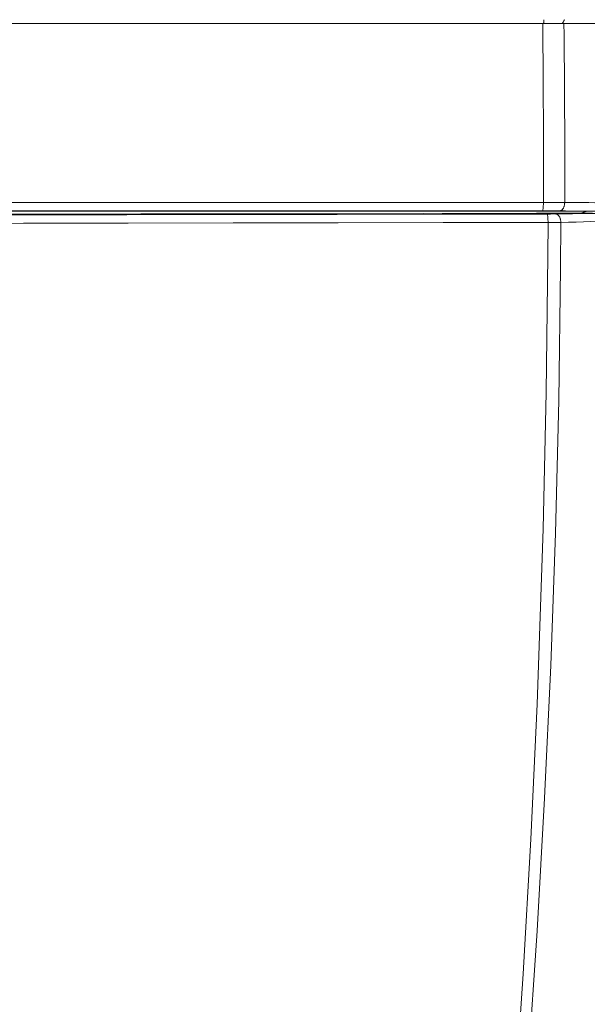
# Model space of a CAD drawing. Units: millimetres. Extents: x 80 to 299, y 18 to 237.
# Drawn here: x 187 to 193, y 87 to 97 of the extents above; entities that cross this region are included whole.
import ezdxf

# ---------------------------------------------------------------- set-up
doc = ezdxf.new("R2010")
doc.units = ezdxf.units.MM
doc.header["$MEASUREMENT"] = 0
doc.layers.add('Vrstva 1', color=7, linetype='Continuous')

msp = doc.modelspace()

# ---------------------------------------------------------------- linework, layer by layer
at = {"layer": 'Vrstva 1', "lineweight": 9}
for points, knots in [([(192.7515, 96.8031), (192.7515, 96.8031), (192.7512, 96.8), (192.7512, 96.8), (192.7512, 96.8), (192.7512, 96.8), (192.7512, 96.7961), (192.7512, 96.7961), (192.7512, 96.7961), (192.7512, 96.7961), (192.7508, 96.7918), (192.7508, 96.7918), (192.7508, 96.7918), (192.7508, 96.7918), (192.7508, 96.7915), (192.7508, 96.7915), (192.7508, 96.7915), (192.7508, 96.7915), (192.7505, 96.7876), (192.7505, 96.7876), (192.7505, 96.7876), (192.7505, 96.7876), (192.7501, 96.7837), (192.7501, 96.7837), (192.7501, 96.7837), (192.7501, 96.7837), (192.7498, 96.7798), (192.7498, 96.7798), (192.7498, 96.7798), (192.7498, 96.7798), (192.7494, 96.776), (192.7494, 96.776), (192.7494, 96.776), (192.7494, 96.776), (192.749, 96.7721), (192.749, 96.7721), (192.749, 96.7721), (192.749, 96.7721), (192.7483, 96.7686), (192.7483, 96.7686), (192.7483, 96.7686), (192.7483, 96.7686), (192.7476, 96.7643), (192.7476, 96.7643)], [0, 0, 0, 0, 0.083333, 0.083333, 0.083333, 0.083333, 0.166667, 0.166667, 0.166667, 0.166667, 0.25, 0.25, 0.25, 0.25, 0.333333, 0.333333, 0.333333, 0.333333, 0.416667, 0.416667, 0.416667, 0.416667, 0.5, 0.5, 0.5, 0.5, 0.583333, 0.583333, 0.583333, 0.583333, 0.666667, 0.666667, 0.666667, 0.666667, 0.75, 0.75, 0.75, 0.75, 0.833333, 0.833333, 0.833333, 0.833333, 1, 1, 1, 1]), ([(192.958, 96.8031), (192.958, 96.8031), (192.957, 96.8003), (192.957, 96.8003), (192.957, 96.8003), (192.957, 96.8003), (192.9556, 96.7961), (192.9556, 96.7961), (192.9556, 96.7961), (192.9556, 96.7961), (192.9534, 96.7918), (192.9534, 96.7918), (192.9534, 96.7918), (192.9534, 96.7918), (192.9527, 96.7901), (192.9527, 96.7901), (192.9527, 96.7901), (192.9527, 96.7901), (192.951, 96.7862), (192.951, 96.7862), (192.951, 96.7862), (192.951, 96.7862), (192.9489, 96.7823), (192.9489, 96.7823), (192.9489, 96.7823), (192.9489, 96.7823), (192.9467, 96.7784), (192.9467, 96.7784), (192.9467, 96.7784), (192.9467, 96.7784), (192.9439, 96.7746), (192.9439, 96.7746), (192.9439, 96.7746), (192.9439, 96.7746), (192.9418, 96.7707), (192.9418, 96.7707), (192.9418, 96.7707), (192.9418, 96.7707), (192.939, 96.7679), (192.939, 96.7679), (192.939, 96.7679), (192.939, 96.7679), (192.9365, 96.7643), (192.9365, 96.7643)], [0, 0, 0, 0, 0.083333, 0.083333, 0.083333, 0.083333, 0.166667, 0.166667, 0.166667, 0.166667, 0.25, 0.25, 0.25, 0.25, 0.333333, 0.333333, 0.333333, 0.333333, 0.416667, 0.416667, 0.416667, 0.416667, 0.5, 0.5, 0.5, 0.5, 0.583333, 0.583333, 0.583333, 0.583333, 0.666667, 0.666667, 0.666667, 0.666667, 0.75, 0.75, 0.75, 0.75, 0.833333, 0.833333, 0.833333, 0.833333, 1, 1, 1, 1]), ([(192.7454, 94.9513), (192.7454, 94.9513), (192.7454, 94.9446), (192.7454, 94.9446), (192.7454, 94.9446), (192.7454, 94.9446), (192.7454, 94.9361), (192.7454, 94.9361), (192.7454, 94.9361), (192.7454, 94.9361), (192.745, 94.9273), (192.745, 94.9273), (192.745, 94.9273), (192.745, 94.9273), (192.7447, 94.9185), (192.7447, 94.9185), (192.7447, 94.9185), (192.7447, 94.9185), (192.7447, 94.9167), (192.7447, 94.9167), (192.7447, 94.9167), (192.7447, 94.9167), (192.7443, 94.9079), (192.7443, 94.9079), (192.7443, 94.9079), (192.7443, 94.9079), (192.7436, 94.8994), (192.7436, 94.8994), (192.7436, 94.8994), (192.7436, 94.8994), (192.7429, 94.8909), (192.7429, 94.8909), (192.7429, 94.8909), (192.7429, 94.8909), (192.7422, 94.8856), (192.7422, 94.8856), (192.7422, 94.8856), (192.7422, 94.8856), (192.7415, 94.8804), (192.7415, 94.8804), (192.7415, 94.8804), (192.7415, 94.8804), (192.7408, 94.8761), (192.7408, 94.8761), (192.7408, 94.8761), (192.7408, 94.8761), (192.7401, 94.8722), (192.7401, 94.8722), (192.7401, 94.8722), (192.7401, 94.8722), (192.7397, 94.8708), (192.7397, 94.8708), (192.7397, 94.8708), (192.7397, 94.8708), (192.7394, 94.8691), (192.7394, 94.8691), (192.7394, 94.8691), (192.7394, 94.8691), (192.7387, 94.8673), (192.7387, 94.8673), (192.7387, 94.8673), (192.7387, 94.8673), (192.7383, 94.8666), (192.7383, 94.8666), (192.7383, 94.8666), (192.7383, 94.8666), (192.7376, 94.8659), (192.7376, 94.8659), (192.7376, 94.8659), (192.7376, 94.8659), (192.7376, 94.8659), (192.7376, 94.8659), (192.7376, 94.8659), (192.7376, 94.8659), (192.7369, 94.8655), (192.7369, 94.8655)], [0, 0, 0, 0, 0.05, 0.05, 0.05, 0.05, 0.1, 0.1, 0.1, 0.1, 0.15, 0.15, 0.15, 0.15, 0.2, 0.2, 0.2, 0.2, 0.25, 0.25, 0.25, 0.25, 0.3, 0.3, 0.3, 0.3, 0.35, 0.35, 0.35, 0.35, 0.4, 0.4, 0.4, 0.4, 0.45, 0.45, 0.45, 0.45, 0.5, 0.5, 0.5, 0.5, 0.55, 0.55, 0.55, 0.55, 0.6, 0.6, 0.6, 0.6, 0.65, 0.65, 0.65, 0.65, 0.7, 0.7, 0.7, 0.7, 0.75, 0.75, 0.75, 0.75, 0.8, 0.8, 0.8, 0.8, 0.85, 0.85, 0.85, 0.85, 0.9, 0.9, 0.9, 0.9, 1, 1, 1, 1]), ([(192.9614, 94.9506), (192.9614, 94.9506), (192.9554, 94.9506), (192.9554, 94.9506), (192.9554, 94.9506), (192.9554, 94.9506), (192.9339, 94.9509), (192.9339, 94.9509), (192.9339, 94.9509), (192.9339, 94.9509), (192.9124, 94.9509), (192.9124, 94.9509), (192.9124, 94.9509), (192.9124, 94.9509), (192.8965, 94.9509), (192.8965, 94.9509), (192.8965, 94.9509), (192.8965, 94.9509), (192.875, 94.9509), (192.875, 94.9509), (192.875, 94.9509), (192.875, 94.9509), (192.8535, 94.9509), (192.8535, 94.9509), (192.8535, 94.9509), (192.8535, 94.9509), (192.8316, 94.9509), (192.8316, 94.9509), (192.8316, 94.9509), (192.8316, 94.9509), (192.8101, 94.9513), (192.8101, 94.9513), (192.8101, 94.9513), (192.8101, 94.9513), (192.7886, 94.9513), (192.7886, 94.9513), (192.7886, 94.9513), (192.7886, 94.9513), (192.767, 94.9513), (192.767, 94.9513), (192.767, 94.9513), (192.767, 94.9513), (192.7455, 94.9513), (192.7455, 94.9513)], [0, 0, 0, 0, 0.083333, 0.083333, 0.083333, 0.083333, 0.166667, 0.166667, 0.166667, 0.166667, 0.25, 0.25, 0.25, 0.25, 0.333333, 0.333333, 0.333333, 0.333333, 0.416667, 0.416667, 0.416667, 0.416667, 0.5, 0.5, 0.5, 0.5, 0.583333, 0.583333, 0.583333, 0.583333, 0.666667, 0.666667, 0.666667, 0.666667, 0.75, 0.75, 0.75, 0.75, 0.833333, 0.833333, 0.833333, 0.833333, 1, 1, 1, 1]), ([(192.9614, 94.9506), (192.9614, 94.9506), (192.9614, 94.9481), (192.9614, 94.9481), (192.9614, 94.9481), (192.9614, 94.9481), (192.9611, 94.9428), (192.9611, 94.9428), (192.9611, 94.9428), (192.9611, 94.9428), (192.9607, 94.9379), (192.9607, 94.9379), (192.9607, 94.9379), (192.9607, 94.9379), (192.9604, 94.933), (192.9604, 94.933), (192.9604, 94.933), (192.9604, 94.933), (192.9593, 94.9277), (192.9593, 94.9277), (192.9593, 94.9277), (192.9593, 94.9277), (192.9582, 94.9227), (192.9582, 94.9227), (192.9582, 94.9227), (192.9582, 94.9227), (192.9572, 94.9181), (192.9572, 94.9181), (192.9572, 94.9181), (192.9572, 94.9181), (192.9561, 94.9146), (192.9561, 94.9146), (192.9561, 94.9146), (192.9561, 94.9146), (192.9551, 94.9097), (192.9551, 94.9097), (192.9551, 94.9097), (192.9551, 94.9097), (192.9537, 94.9058), (192.9537, 94.9058), (192.9537, 94.9058), (192.9537, 94.9058), (192.9519, 94.9016), (192.9519, 94.9016), (192.9519, 94.9016), (192.9519, 94.9016), (192.9501, 94.8973), (192.9501, 94.8973), (192.9501, 94.8973), (192.9501, 94.8973), (192.948, 94.8938), (192.948, 94.8938), (192.948, 94.8938), (192.948, 94.8938), (192.9462, 94.8903), (192.9462, 94.8903), (192.9462, 94.8903), (192.9462, 94.8903), (192.9448, 94.8881), (192.9448, 94.8881), (192.9448, 94.8881), (192.9448, 94.8881), (192.9427, 94.885), (192.9427, 94.885), (192.9427, 94.885), (192.9427, 94.885), (192.9406, 94.8822), (192.9406, 94.8822), (192.9406, 94.8822), (192.9406, 94.8822), (192.9385, 94.8797), (192.9385, 94.8797), (192.9385, 94.8797), (192.9385, 94.8797), (192.9364, 94.8776), (192.9364, 94.8776), (192.9364, 94.8776), (192.9364, 94.8776), (192.9339, 94.8754), (192.9339, 94.8754), (192.9339, 94.8754), (192.9339, 94.8754), (192.9318, 94.8733), (192.9318, 94.8733), (192.9318, 94.8733), (192.9318, 94.8733), (192.9297, 94.8719), (192.9297, 94.8719), (192.9297, 94.8719), (192.9297, 94.8719), (192.9293, 94.8716), (192.9293, 94.8716), (192.9293, 94.8716), (192.9293, 94.8716), (192.9268, 94.8702), (192.9268, 94.8702), (192.9268, 94.8702), (192.9268, 94.8702), (192.9244, 94.8687), (192.9244, 94.8687), (192.9244, 94.8687), (192.9244, 94.8687), (192.9219, 94.868), (192.9219, 94.868), (192.9219, 94.868), (192.9219, 94.868), (192.9191, 94.867), (192.9191, 94.867), (192.9191, 94.867), (192.9191, 94.867), (192.917, 94.8659), (192.917, 94.8659), (192.917, 94.8659), (192.917, 94.8659), (192.9145, 94.8656), (192.9145, 94.8656), (192.9145, 94.8656), (192.9145, 94.8656), (192.912, 94.8652), (192.912, 94.8652), (192.912, 94.8652), (192.912, 94.8652), (192.9096, 94.8652), (192.9096, 94.8652)], [0, 0, 0, 0, 0.03125, 0.03125, 0.03125, 0.03125, 0.0625, 0.0625, 0.0625, 0.0625, 0.09375, 0.09375, 0.09375, 0.09375, 0.125, 0.125, 0.125, 0.125, 0.15625, 0.15625, 0.15625, 0.15625, 0.1875, 0.1875, 0.1875, 0.1875, 0.21875, 0.21875, 0.21875, 0.21875, 0.25, 0.25, 0.25, 0.25, 0.28125, 0.28125, 0.28125, 0.28125, 0.3125, 0.3125, 0.3125, 0.3125, 0.34375, 0.34375, 0.34375, 0.34375, 0.375, 0.375, 0.375, 0.375, 0.40625, 0.40625, 0.40625, 0.40625, 0.4375, 0.4375, 0.4375, 0.4375, 0.46875, 0.46875, 0.46875, 0.46875, 0.5, 0.5, 0.5, 0.5, 0.53125, 0.53125, 0.53125, 0.53125, 0.5625, 0.5625, 0.5625, 0.5625, 0.59375, 0.59375, 0.59375, 0.59375, 0.625, 0.625, 0.625, 0.625, 0.65625, 0.65625, 0.65625, 0.65625, 0.6875, 0.6875, 0.6875, 0.6875, 0.71875, 0.71875, 0.71875, 0.71875, 0.75, 0.75, 0.75, 0.75, 0.78125, 0.78125, 0.78125, 0.78125, 0.8125, 0.8125, 0.8125, 0.8125, 0.84375, 0.84375, 0.84375, 0.84375, 0.875, 0.875, 0.875, 0.875, 0.90625, 0.90625, 0.90625, 0.90625, 0.9375, 0.9375, 0.9375, 0.9375, 1, 1, 1, 1]), ([(192.9614, 94.9506), (192.9614, 94.9506), (193.0228, 94.9502), (193.0228, 94.9502), (193.0228, 94.9502), (193.0228, 94.9502), (193.0838, 94.9499), (193.0838, 94.9499), (193.0838, 94.9499), (193.0838, 94.9499), (193.1452, 94.9495), (193.1452, 94.9495), (193.1452, 94.9495), (193.1452, 94.9495), (193.2066, 94.9492), (193.2066, 94.9492), (193.2066, 94.9492), (193.2066, 94.9492), (193.268, 94.9488), (193.268, 94.9488), (193.268, 94.9488), (193.268, 94.9488), (193.329, 94.9485), (193.329, 94.9485), (193.329, 94.9485), (193.329, 94.9485), (193.3904, 94.9481), (193.3904, 94.9481), (193.3904, 94.9481), (193.3904, 94.9481), (193.4518, 94.9478), (193.4518, 94.9478), (193.4518, 94.9478), (193.4518, 94.9478), (193.5132, 94.9474), (193.5132, 94.9474), (193.5132, 94.9474), (193.5132, 94.9474), (193.5742, 94.9471), (193.5742, 94.9471)], [0, 0, 0, 0, 0.090909, 0.090909, 0.090909, 0.090909, 0.181818, 0.181818, 0.181818, 0.181818, 0.272727, 0.272727, 0.272727, 0.272727, 0.363636, 0.363636, 0.363636, 0.363636, 0.454545, 0.454545, 0.454545, 0.454545, 0.545455, 0.545455, 0.545455, 0.545455, 0.636364, 0.636364, 0.636364, 0.636364, 0.727273, 0.727273, 0.727273, 0.727273, 0.818182, 0.818182, 0.818182, 0.818182, 1, 1, 1, 1]), ([(193.2443, 94.8423), (193.2443, 94.8423), (192.6774, 94.8412), (192.6774, 94.8412), (192.6774, 94.8412), (192.6774, 94.8412), (191.5326, 94.8391), (191.5326, 94.8391), (191.5326, 94.8391), (191.5326, 94.8391), (190.3879, 94.8373), (190.3879, 94.8373), (190.3879, 94.8373), (190.3879, 94.8373), (189.8104, 94.8366), (189.8104, 94.8366), (189.8104, 94.8366), (189.8104, 94.8366), (188.6656, 94.8352), (188.6656, 94.8352), (188.6656, 94.8352), (188.6656, 94.8352), (187.5208, 94.8338), (187.5208, 94.8338), (187.5208, 94.8338), (187.5208, 94.8338), (186.3761, 94.8324), (186.3761, 94.8324), (186.3761, 94.8324), (186.3761, 94.8324), (185.2313, 94.831), (185.2313, 94.831), (185.2313, 94.831), (185.2313, 94.831), (184.0866, 94.8299), (184.0866, 94.8299), (184.0866, 94.8299), (184.0866, 94.8299), (182.9421, 94.8289), (182.9421, 94.8289), (182.9421, 94.8289), (182.9421, 94.8289), (181.797, 94.8282), (181.797, 94.8282)], [0, 0, 0, 0, 0.083333, 0.083333, 0.083333, 0.083333, 0.166667, 0.166667, 0.166667, 0.166667, 0.25, 0.25, 0.25, 0.25, 0.333333, 0.333333, 0.333333, 0.333333, 0.416667, 0.416667, 0.416667, 0.416667, 0.5, 0.5, 0.5, 0.5, 0.583333, 0.583333, 0.583333, 0.583333, 0.666667, 0.666667, 0.666667, 0.666667, 0.75, 0.75, 0.75, 0.75, 0.833333, 0.833333, 0.833333, 0.833333, 1, 1, 1, 1]), ([(182.1333, 94.8211), (182.1333, 94.8211), (182.6699, 94.8214), (182.6699, 94.8214), (182.6699, 94.8214), (182.6699, 94.8214), (183.7349, 94.8221), (183.7349, 94.8221), (183.7349, 94.8221), (183.7349, 94.8221), (184.7999, 94.8232), (184.7999, 94.8232), (184.7999, 94.8232), (184.7999, 94.8232), (185.3284, 94.8236), (185.3284, 94.8236), (185.3284, 94.8236), (185.3284, 94.8236), (186.3934, 94.825), (186.3934, 94.825), (186.3934, 94.825), (186.3934, 94.825), (187.4588, 94.826), (187.4588, 94.826), (187.4588, 94.826), (187.4588, 94.826), (188.5239, 94.8271), (188.5239, 94.8271), (188.5239, 94.8271), (188.5239, 94.8271), (189.5889, 94.8288), (189.5889, 94.8288), (189.5889, 94.8288), (189.5889, 94.8288), (190.6539, 94.8303), (190.6539, 94.8303), (190.6539, 94.8303), (190.6539, 94.8303), (191.719, 94.832), (191.719, 94.832), (191.719, 94.832), (191.719, 94.832), (192.7844, 94.8338), (192.7844, 94.8338)], [0, 0, 0, 0, 0.083333, 0.083333, 0.083333, 0.083333, 0.166667, 0.166667, 0.166667, 0.166667, 0.25, 0.25, 0.25, 0.25, 0.333333, 0.333333, 0.333333, 0.333333, 0.416667, 0.416667, 0.416667, 0.416667, 0.5, 0.5, 0.5, 0.5, 0.583333, 0.583333, 0.583333, 0.583333, 0.666667, 0.666667, 0.666667, 0.666667, 0.75, 0.75, 0.75, 0.75, 0.833333, 0.833333, 0.833333, 0.833333, 1, 1, 1, 1]), ([(192.9098, 94.865), (192.9098, 94.865), (192.9048, 94.865), (192.9048, 94.865), (192.9048, 94.865), (192.9048, 94.865), (192.8875, 94.8654), (192.8875, 94.8654), (192.8875, 94.8654), (192.8875, 94.8654), (192.8703, 94.8654), (192.8703, 94.8654), (192.8703, 94.8654), (192.8703, 94.8654), (192.8579, 94.8654), (192.8579, 94.8654), (192.8579, 94.8654), (192.8579, 94.8654), (192.8406, 94.8654), (192.8406, 94.8654), (192.8406, 94.8654), (192.8406, 94.8654), (192.8233, 94.8654), (192.8233, 94.8654), (192.8233, 94.8654), (192.8233, 94.8654), (192.8061, 94.8654), (192.8061, 94.8654), (192.8061, 94.8654), (192.8061, 94.8654), (192.7888, 94.8654), (192.7888, 94.8654), (192.7888, 94.8654), (192.7888, 94.8654), (192.7715, 94.8654), (192.7715, 94.8654), (192.7715, 94.8654), (192.7715, 94.8654), (192.7542, 94.8654), (192.7542, 94.8654), (192.7542, 94.8654), (192.7542, 94.8654), (192.7369, 94.8654), (192.7369, 94.8654)], [0, 0, 0, 0, 0.083333, 0.083333, 0.083333, 0.083333, 0.166667, 0.166667, 0.166667, 0.166667, 0.25, 0.25, 0.25, 0.25, 0.333333, 0.333333, 0.333333, 0.333333, 0.416667, 0.416667, 0.416667, 0.416667, 0.5, 0.5, 0.5, 0.5, 0.583333, 0.583333, 0.583333, 0.583333, 0.666667, 0.666667, 0.666667, 0.666667, 0.75, 0.75, 0.75, 0.75, 0.833333, 0.833333, 0.833333, 0.833333, 1, 1, 1, 1]), ([(192.784, 94.8338), (192.784, 94.8338), (192.79, 94.8338), (192.79, 94.8338), (192.79, 94.8338), (192.79, 94.8338), (192.7985, 94.8338), (192.7985, 94.8338), (192.7985, 94.8338), (192.7985, 94.8338), (192.8073, 94.8338), (192.8073, 94.8338), (192.8073, 94.8338), (192.8073, 94.8338), (192.8098, 94.8338), (192.8098, 94.8338), (192.8098, 94.8338), (192.8098, 94.8338), (192.8186, 94.8338), (192.8186, 94.8338), (192.8186, 94.8338), (192.8186, 94.8338), (192.8274, 94.8342), (192.8274, 94.8342), (192.8274, 94.8342), (192.8274, 94.8342), (192.8359, 94.8342), (192.8359, 94.8342), (192.8359, 94.8342), (192.8359, 94.8342), (192.8447, 94.8342), (192.8447, 94.8342), (192.8447, 94.8342), (192.8447, 94.8342), (192.8532, 94.8342), (192.8532, 94.8342), (192.8532, 94.8342), (192.8532, 94.8342), (192.8617, 94.8342), (192.8617, 94.8342), (192.8617, 94.8342), (192.8617, 94.8342), (192.8705, 94.8342), (192.8705, 94.8342)], [0, 0, 0, 0, 0.083333, 0.083333, 0.083333, 0.083333, 0.166667, 0.166667, 0.166667, 0.166667, 0.25, 0.25, 0.25, 0.25, 0.333333, 0.333333, 0.333333, 0.333333, 0.416667, 0.416667, 0.416667, 0.416667, 0.5, 0.5, 0.5, 0.5, 0.583333, 0.583333, 0.583333, 0.583333, 0.666667, 0.666667, 0.666667, 0.666667, 0.75, 0.75, 0.75, 0.75, 0.833333, 0.833333, 0.833333, 0.833333, 1, 1, 1, 1]), ([(192.7926, 94.7481), (192.7926, 94.7481), (192.7926, 94.7544), (192.7926, 94.7544), (192.7926, 94.7544), (192.7926, 94.7544), (192.7926, 94.7632), (192.7926, 94.7632), (192.7926, 94.7632), (192.7926, 94.7632), (192.7922, 94.7721), (192.7922, 94.7721), (192.7922, 94.7721), (192.7922, 94.7721), (192.7919, 94.7805), (192.7919, 94.7805), (192.7919, 94.7805), (192.7919, 94.7805), (192.7915, 94.7865), (192.7915, 94.7865), (192.7915, 94.7865), (192.7915, 94.7865), (192.7912, 94.795), (192.7912, 94.795), (192.7912, 94.795), (192.7912, 94.795), (192.7908, 94.7999), (192.7908, 94.7999), (192.7908, 94.7999), (192.7908, 94.7999), (192.7901, 94.808), (192.7901, 94.808), (192.7901, 94.808), (192.7901, 94.808), (192.7894, 94.8133), (192.7894, 94.8133), (192.7894, 94.8133), (192.7894, 94.8133), (192.7887, 94.819), (192.7887, 94.819), (192.7887, 94.819), (192.7887, 94.819), (192.788, 94.8232), (192.788, 94.8232), (192.788, 94.8232), (192.788, 94.8232), (192.7873, 94.8267), (192.7873, 94.8267), (192.7873, 94.8267), (192.7873, 94.8267), (192.7869, 94.8281), (192.7869, 94.8281), (192.7869, 94.8281), (192.7869, 94.8281), (192.7866, 94.8303), (192.7866, 94.8303), (192.7866, 94.8303), (192.7866, 94.8303), (192.7859, 94.832), (192.7859, 94.832), (192.7859, 94.832), (192.7859, 94.832), (192.7855, 94.8327), (192.7855, 94.8327), (192.7855, 94.8327), (192.7855, 94.8327), (192.7848, 94.8334), (192.7848, 94.8334), (192.7848, 94.8334), (192.7848, 94.8334), (192.7845, 94.8334), (192.7845, 94.8334), (192.7845, 94.8334), (192.7845, 94.8334), (192.7841, 94.8338), (192.7841, 94.8338)], [0, 0, 0, 0, 0.05, 0.05, 0.05, 0.05, 0.1, 0.1, 0.1, 0.1, 0.15, 0.15, 0.15, 0.15, 0.2, 0.2, 0.2, 0.2, 0.25, 0.25, 0.25, 0.25, 0.3, 0.3, 0.3, 0.3, 0.35, 0.35, 0.35, 0.35, 0.4, 0.4, 0.4, 0.4, 0.45, 0.45, 0.45, 0.45, 0.5, 0.5, 0.5, 0.5, 0.55, 0.55, 0.55, 0.55, 0.6, 0.6, 0.6, 0.6, 0.65, 0.65, 0.65, 0.65, 0.7, 0.7, 0.7, 0.7, 0.75, 0.75, 0.75, 0.75, 0.8, 0.8, 0.8, 0.8, 0.85, 0.85, 0.85, 0.85, 0.9, 0.9, 0.9, 0.9, 1, 1, 1, 1]), ([(192.9221, 94.7485), (192.9221, 94.7485), (192.9221, 94.751), (192.9221, 94.751), (192.9221, 94.751), (192.9221, 94.751), (192.9217, 94.7559), (192.9217, 94.7559), (192.9217, 94.7559), (192.9217, 94.7559), (192.9214, 94.7612), (192.9214, 94.7612), (192.9214, 94.7612), (192.9214, 94.7612), (192.921, 94.7661), (192.921, 94.7661), (192.921, 94.7661), (192.921, 94.7661), (192.92, 94.7714), (192.92, 94.7714), (192.92, 94.7714), (192.92, 94.7714), (192.9189, 94.7764), (192.9189, 94.7764), (192.9189, 94.7764), (192.9189, 94.7764), (192.9179, 94.7809), (192.9179, 94.7809), (192.9179, 94.7809), (192.9179, 94.7809), (192.9168, 94.7845), (192.9168, 94.7845), (192.9168, 94.7845), (192.9168, 94.7845), (192.9154, 94.7894), (192.9154, 94.7894), (192.9154, 94.7894), (192.9154, 94.7894), (192.9143, 94.7933), (192.9143, 94.7933), (192.9143, 94.7933), (192.9143, 94.7933), (192.9122, 94.7975), (192.9122, 94.7975), (192.9122, 94.7975), (192.9122, 94.7975), (192.9108, 94.8018), (192.9108, 94.8018), (192.9108, 94.8018), (192.9108, 94.8018), (192.9087, 94.8053), (192.9087, 94.8053), (192.9087, 94.8053), (192.9087, 94.8053), (192.9066, 94.8088), (192.9066, 94.8088), (192.9066, 94.8088), (192.9066, 94.8088), (192.9055, 94.8109), (192.9055, 94.8109), (192.9055, 94.8109), (192.9055, 94.8109), (192.9034, 94.8137), (192.9034, 94.8137), (192.9034, 94.8137), (192.9034, 94.8137), (192.9013, 94.8169), (192.9013, 94.8169), (192.9013, 94.8169), (192.9013, 94.8169), (192.8992, 94.8194), (192.8992, 94.8194), (192.8992, 94.8194), (192.8992, 94.8194), (192.897, 94.8215), (192.897, 94.8215), (192.897, 94.8215), (192.897, 94.8215), (192.8946, 94.8236), (192.8946, 94.8236), (192.8946, 94.8236), (192.8946, 94.8236), (192.8925, 94.8257), (192.8925, 94.8257), (192.8925, 94.8257), (192.8925, 94.8257), (192.89, 94.8275), (192.89, 94.8275), (192.89, 94.8275), (192.89, 94.8275), (192.8875, 94.8293), (192.8875, 94.8293), (192.8875, 94.8293), (192.8875, 94.8293), (192.885, 94.8307), (192.885, 94.8307), (192.885, 94.8307), (192.885, 94.8307), (192.8826, 94.8314), (192.8826, 94.8314), (192.8826, 94.8314), (192.8826, 94.8314), (192.8798, 94.8324), (192.8798, 94.8324), (192.8798, 94.8324), (192.8798, 94.8324), (192.8776, 94.8332), (192.8776, 94.8332), (192.8776, 94.8332), (192.8776, 94.8332), (192.8752, 94.8339), (192.8752, 94.8339), (192.8752, 94.8339), (192.8752, 94.8339), (192.873, 94.8342), (192.873, 94.8342), (192.873, 94.8342), (192.873, 94.8342), (192.8702, 94.8342), (192.8702, 94.8342)], [0, 0, 0, 0, 0.032258, 0.032258, 0.032258, 0.032258, 0.064516, 0.064516, 0.064516, 0.064516, 0.096774, 0.096774, 0.096774, 0.096774, 0.129032, 0.129032, 0.129032, 0.129032, 0.16129, 0.16129, 0.16129, 0.16129, 0.193548, 0.193548, 0.193548, 0.193548, 0.225806, 0.225806, 0.225806, 0.225806, 0.258065, 0.258065, 0.258065, 0.258065, 0.290323, 0.290323, 0.290323, 0.290323, 0.322581, 0.322581, 0.322581, 0.322581, 0.354839, 0.354839, 0.354839, 0.354839, 0.387097, 0.387097, 0.387097, 0.387097, 0.419355, 0.419355, 0.419355, 0.419355, 0.451613, 0.451613, 0.451613, 0.451613, 0.483871, 0.483871, 0.483871, 0.483871, 0.516129, 0.516129, 0.516129, 0.516129, 0.548387, 0.548387, 0.548387, 0.548387, 0.580645, 0.580645, 0.580645, 0.580645, 0.612903, 0.612903, 0.612903, 0.612903, 0.645161, 0.645161, 0.645161, 0.645161, 0.677419, 0.677419, 0.677419, 0.677419, 0.709677, 0.709677, 0.709677, 0.709677, 0.741935, 0.741935, 0.741935, 0.741935, 0.774194, 0.774194, 0.774194, 0.774194, 0.806452, 0.806452, 0.806452, 0.806452, 0.83871, 0.83871, 0.83871, 0.83871, 0.870968, 0.870968, 0.870968, 0.870968, 0.903226, 0.903226, 0.903226, 0.903226, 0.935484, 0.935484, 0.935484, 0.935484, 1, 1, 1, 1]), ([(192.8704, 94.8343), (192.8704, 94.8343), (192.8905, 94.8347), (192.8905, 94.8347), (192.8905, 94.8347), (192.8905, 94.8347), (192.9332, 94.8354), (192.9332, 94.8354), (192.9332, 94.8354), (192.9332, 94.8354), (192.9759, 94.8357), (192.9759, 94.8357), (192.9759, 94.8357), (192.9759, 94.8357), (192.9985, 94.8361), (192.9985, 94.8361), (192.9985, 94.8361), (192.9985, 94.8361), (193.0411, 94.8368), (193.0411, 94.8368), (193.0411, 94.8368), (193.0411, 94.8368), (193.0838, 94.8375), (193.0838, 94.8375), (193.0838, 94.8375), (193.0838, 94.8375), (193.1265, 94.8378), (193.1265, 94.8378), (193.1265, 94.8378), (193.1265, 94.8378), (193.1692, 94.8382), (193.1692, 94.8382), (193.1692, 94.8382), (193.1692, 94.8382), (193.2119, 94.8389), (193.2119, 94.8389), (193.2119, 94.8389), (193.2119, 94.8389), (193.2546, 94.8393), (193.2546, 94.8393), (193.2546, 94.8393), (193.2546, 94.8393), (193.2973, 94.8396), (193.2973, 94.8396)], [0, 0, 0, 0, 0.083333, 0.083333, 0.083333, 0.083333, 0.166667, 0.166667, 0.166667, 0.166667, 0.25, 0.25, 0.25, 0.25, 0.333333, 0.333333, 0.333333, 0.333333, 0.416667, 0.416667, 0.416667, 0.416667, 0.5, 0.5, 0.5, 0.5, 0.583333, 0.583333, 0.583333, 0.583333, 0.666667, 0.666667, 0.666667, 0.666667, 0.75, 0.75, 0.75, 0.75, 0.833333, 0.833333, 0.833333, 0.833333, 1, 1, 1, 1]), ([(192.9098, 94.865), (192.9098, 94.865), (192.9712, 94.8647), (192.9712, 94.8647), (192.9712, 94.8647), (192.9712, 94.8647), (193.0322, 94.8643), (193.0322, 94.8643), (193.0322, 94.8643), (193.0322, 94.8643), (193.0936, 94.8639), (193.0936, 94.8639), (193.0936, 94.8639), (193.0936, 94.8639), (193.155, 94.8636), (193.155, 94.8636), (193.155, 94.8636), (193.155, 94.8636), (193.2163, 94.8632), (193.2163, 94.8632), (193.2163, 94.8632), (193.2163, 94.8632), (193.2774, 94.8629), (193.2774, 94.8629), (193.2774, 94.8629), (193.2774, 94.8629), (193.3387, 94.8625), (193.3387, 94.8625), (193.3387, 94.8625), (193.3387, 94.8625), (193.4001, 94.8622), (193.4001, 94.8622), (193.4001, 94.8622), (193.4001, 94.8622), (193.4615, 94.8618), (193.4615, 94.8618), (193.4615, 94.8618), (193.4615, 94.8618), (193.5225, 94.8615), (193.5225, 94.8615)], [0, 0, 0, 0, 0.090909, 0.090909, 0.090909, 0.090909, 0.181818, 0.181818, 0.181818, 0.181818, 0.272727, 0.272727, 0.272727, 0.272727, 0.363636, 0.363636, 0.363636, 0.363636, 0.454545, 0.454545, 0.454545, 0.454545, 0.545455, 0.545455, 0.545455, 0.545455, 0.636364, 0.636364, 0.636364, 0.636364, 0.727273, 0.727273, 0.727273, 0.727273, 0.818182, 0.818182, 0.818182, 0.818182, 1, 1, 1, 1]), ([(192.9221, 94.7485), (192.9221, 94.7485), (193, 94.7502), (193, 94.7502), (193, 94.7502), (193, 94.7502), (193.0777, 94.7524), (193.0777, 94.7524), (193.0777, 94.7524), (193.0777, 94.7524), (193.151, 94.7548), (193.151, 94.7548), (193.151, 94.7548), (193.151, 94.7548), (193.2244, 94.7584), (193.2244, 94.7584), (193.2244, 94.7584), (193.2244, 94.7584), (193.2989, 94.7626), (193.2989, 94.7626), (193.2989, 94.7626), (193.2989, 94.7626), (193.3743, 94.7672), (193.3743, 94.7672), (193.3743, 94.7672), (193.3743, 94.7672), (193.3796, 94.7679), (193.3796, 94.7679), (193.3796, 94.7679), (193.3796, 94.7679), (193.4544, 94.7735), (193.4544, 94.7735), (193.4544, 94.7735), (193.4544, 94.7735), (193.5306, 94.7802), (193.5306, 94.7802), (193.5306, 94.7802), (193.5306, 94.7802), (193.6075, 94.7873), (193.6075, 94.7873), (193.6075, 94.7873), (193.6075, 94.7873), (193.6837, 94.7954), (193.6837, 94.7954), (193.6837, 94.7954), (193.6837, 94.7954), (193.7599, 94.8039), (193.7599, 94.8039), (193.7599, 94.8039), (193.7599, 94.8039), (193.8361, 94.8134), (193.8361, 94.8134)], [0, 0, 0, 0, 0.071429, 0.071429, 0.071429, 0.071429, 0.142857, 0.142857, 0.142857, 0.142857, 0.214286, 0.214286, 0.214286, 0.214286, 0.285714, 0.285714, 0.285714, 0.285714, 0.357143, 0.357143, 0.357143, 0.357143, 0.428571, 0.428571, 0.428571, 0.428571, 0.5, 0.5, 0.5, 0.5, 0.571429, 0.571429, 0.571429, 0.571429, 0.642857, 0.642857, 0.642857, 0.642857, 0.714286, 0.714286, 0.714286, 0.714286, 0.785714, 0.785714, 0.785714, 0.785714, 0.857143, 0.857143, 0.857143, 0.857143, 1, 1, 1, 1]), ([(193.1801, 94.8614), (193.1801, 94.8614), (193.1748, 94.8596), (193.1748, 94.8596), (193.1748, 94.8596), (193.1748, 94.8596), (193.1699, 94.8578), (193.1699, 94.8578), (193.1699, 94.8578), (193.1699, 94.8578), (193.1646, 94.8564), (193.1646, 94.8564), (193.1646, 94.8564), (193.1646, 94.8564), (193.16, 94.8547), (193.16, 94.8547), (193.16, 94.8547), (193.16, 94.8547), (193.1547, 94.8526), (193.1547, 94.8526), (193.1547, 94.8526), (193.1547, 94.8526), (193.1494, 94.8508), (193.1494, 94.8508), (193.1494, 94.8508), (193.1494, 94.8508), (193.1448, 94.8487), (193.1448, 94.8487), (193.1448, 94.8487), (193.1448, 94.8487), (193.1399, 94.8466), (193.1399, 94.8466), (193.1399, 94.8466), (193.1399, 94.8466), (193.1346, 94.8444), (193.1346, 94.8444), (193.1346, 94.8444), (193.1346, 94.8444), (193.1297, 94.842), (193.1297, 94.842)], [0, 0, 0, 0, 0.090909, 0.090909, 0.090909, 0.090909, 0.181818, 0.181818, 0.181818, 0.181818, 0.272727, 0.272727, 0.272727, 0.272727, 0.363636, 0.363636, 0.363636, 0.363636, 0.454545, 0.454545, 0.454545, 0.454545, 0.545455, 0.545455, 0.545455, 0.545455, 0.636364, 0.636364, 0.636364, 0.636364, 0.727273, 0.727273, 0.727273, 0.727273, 0.818182, 0.818182, 0.818182, 0.818182, 1, 1, 1, 1]), ([(193.1801, 94.8614), (193.1801, 94.8614), (193.1836, 94.8614), (193.1836, 94.8614), (193.1836, 94.8614), (193.1836, 94.8614), (193.19, 94.8614), (193.19, 94.8614), (193.19, 94.8614), (193.19, 94.8614), (193.1967, 94.8614), (193.1967, 94.8614), (193.1967, 94.8614), (193.1967, 94.8614), (193.1995, 94.8614), (193.1995, 94.8614), (193.1995, 94.8614), (193.1995, 94.8614), (193.2062, 94.8614), (193.2062, 94.8614), (193.2062, 94.8614), (193.2062, 94.8614), (193.2126, 94.8614), (193.2126, 94.8614), (193.2126, 94.8614), (193.2126, 94.8614), (193.2193, 94.8614), (193.2193, 94.8614), (193.2193, 94.8614), (193.2193, 94.8614), (193.2256, 94.8614), (193.2256, 94.8614), (193.2256, 94.8614), (193.2256, 94.8614), (193.2323, 94.8614), (193.2323, 94.8614), (193.2323, 94.8614), (193.2323, 94.8614), (193.2387, 94.8614), (193.2387, 94.8614), (193.2387, 94.8614), (193.2387, 94.8614), (193.2454, 94.8614), (193.2454, 94.8614)], [0, 0, 0, 0, 0.083333, 0.083333, 0.083333, 0.083333, 0.166667, 0.166667, 0.166667, 0.166667, 0.25, 0.25, 0.25, 0.25, 0.333333, 0.333333, 0.333333, 0.333333, 0.416667, 0.416667, 0.416667, 0.416667, 0.5, 0.5, 0.5, 0.5, 0.583333, 0.583333, 0.583333, 0.583333, 0.666667, 0.666667, 0.666667, 0.666667, 0.75, 0.75, 0.75, 0.75, 0.833333, 0.833333, 0.833333, 0.833333, 1, 1, 1, 1]), ([(182.1564, 94.7353), (182.1564, 94.7353), (182.6922, 94.7357), (182.6922, 94.7357), (182.6922, 94.7357), (182.6922, 94.7357), (183.7559, 94.7364), (183.7559, 94.7364), (183.7559, 94.7364), (183.7559, 94.7364), (184.8195, 94.7374), (184.8195, 94.7374), (184.8195, 94.7374), (184.8195, 94.7374), (185.3472, 94.7381), (185.3472, 94.7381), (185.3472, 94.7381), (185.3472, 94.7381), (186.4109, 94.7392), (186.4109, 94.7392), (186.4109, 94.7392), (186.4109, 94.7392), (187.4745, 94.7403), (187.4745, 94.7403), (187.4745, 94.7403), (187.4745, 94.7403), (188.5381, 94.7417), (188.5381, 94.7417), (188.5381, 94.7417), (188.5381, 94.7417), (189.6017, 94.7431), (189.6017, 94.7431), (189.6017, 94.7431), (189.6017, 94.7431), (190.6654, 94.7445), (190.6654, 94.7445), (190.6654, 94.7445), (190.6654, 94.7445), (191.729, 94.7463), (191.729, 94.7463), (191.729, 94.7463), (191.729, 94.7463), (192.7926, 94.748), (192.7926, 94.748)], [0, 0, 0, 0, 0.083333, 0.083333, 0.083333, 0.083333, 0.166667, 0.166667, 0.166667, 0.166667, 0.25, 0.25, 0.25, 0.25, 0.333333, 0.333333, 0.333333, 0.333333, 0.416667, 0.416667, 0.416667, 0.416667, 0.5, 0.5, 0.5, 0.5, 0.583333, 0.583333, 0.583333, 0.583333, 0.666667, 0.666667, 0.666667, 0.666667, 0.75, 0.75, 0.75, 0.75, 0.833333, 0.833333, 0.833333, 0.833333, 1, 1, 1, 1]), ([(192.7926, 94.7481), (192.7926, 94.7481), (192.7908, 94.415), (192.7908, 94.415), (192.7908, 94.415), (192.7908, 94.415), (192.7735, 93.0265), (192.7735, 93.0265), (192.7735, 93.0265), (192.7735, 93.0265), (192.7428, 91.6422), (192.7428, 91.6422), (192.7428, 91.6422), (192.7428, 91.6422), (192.6973, 90.2611), (192.6973, 90.2611), (192.6973, 90.2611), (192.6973, 90.2611), (192.6818, 89.8684), (192.6818, 89.8684), (192.6818, 89.8684), (192.6818, 89.8684), (192.6183, 88.4979), (192.6183, 88.4979), (192.6183, 88.4979), (192.6183, 88.4979), (192.541, 87.1351), (192.541, 87.1351), (192.541, 87.1351), (192.541, 87.1351), (192.45, 85.7805), (192.45, 85.7805), (192.45, 85.7805), (192.45, 85.7805), (192.4176, 85.3434), (192.4176, 85.3434), (192.4176, 85.3434), (192.4176, 85.3434), (192.3082, 83.9943), (192.3082, 83.9943), (192.3082, 83.9943), (192.3082, 83.9943), (192.1847, 82.6503), (192.1847, 82.6503), (192.1847, 82.6503), (192.1847, 82.6503), (192.0468, 81.3111), (192.0468, 81.3111), (192.0468, 81.3111), (192.0468, 81.3111), (191.9981, 80.8645), (191.9981, 80.8645), (191.9981, 80.8645), (191.9981, 80.8645), (191.8415, 79.5275), (191.8415, 79.5275), (191.8415, 79.5275), (191.8415, 79.5275), (191.6707, 78.1918), (191.6707, 78.1918), (191.6707, 78.1918), (191.6707, 78.1918), (191.4859, 76.8587), (191.4859, 76.8587)], [0, 0, 0, 0, 0.058824, 0.058824, 0.058824, 0.058824, 0.117647, 0.117647, 0.117647, 0.117647, 0.176471, 0.176471, 0.176471, 0.176471, 0.235294, 0.235294, 0.235294, 0.235294, 0.294118, 0.294118, 0.294118, 0.294118, 0.352941, 0.352941, 0.352941, 0.352941, 0.411765, 0.411765, 0.411765, 0.411765, 0.470588, 0.470588, 0.470588, 0.470588, 0.529412, 0.529412, 0.529412, 0.529412, 0.588235, 0.588235, 0.588235, 0.588235, 0.647059, 0.647059, 0.647059, 0.647059, 0.705882, 0.705882, 0.705882, 0.705882, 0.764706, 0.764706, 0.764706, 0.764706, 0.823529, 0.823529, 0.823529, 0.823529, 0.882353, 0.882353, 0.882353, 0.882353, 1, 1, 1, 1]), ([(192.9221, 94.7485), (192.9221, 94.7485), (192.9189, 94.2888), (192.9189, 94.2888), (192.9189, 94.2888), (192.9189, 94.2888), (192.9006, 92.9444), (192.9006, 92.9444), (192.9006, 92.9444), (192.9006, 92.9444), (192.8674, 91.6006), (192.8674, 91.6006), (192.8674, 91.6006), (192.8674, 91.6006), (192.8198, 90.258), (192.8198, 90.258), (192.8198, 90.258), (192.8198, 90.258), (192.758, 88.9157), (192.758, 88.9157), (192.758, 88.9157), (192.758, 88.9157), (192.6818, 87.5712), (192.6818, 87.5712), (192.6818, 87.5712), (192.6818, 87.5712), (192.5912, 86.225), (192.5912, 86.225), (192.5912, 86.225), (192.5912, 86.225), (192.5577, 85.7738), (192.5577, 85.7738), (192.5577, 85.7738), (192.5577, 85.7738), (192.4472, 84.4251), (192.4472, 84.4251), (192.4472, 84.4251), (192.4472, 84.4251), (192.3231, 83.0747), (192.3231, 83.0747), (192.3231, 83.0747), (192.3231, 83.0747), (192.1837, 81.7222), (192.1837, 81.7222), (192.1837, 81.7222), (192.1837, 81.7222), (192.1375, 81.3017), (192.1375, 81.3017), (192.1375, 81.3017), (192.1375, 81.3017), (191.9791, 79.947), (191.9791, 79.947), (191.9791, 79.947), (191.9791, 79.947), (191.8062, 78.5927), (191.8062, 78.5927), (191.8062, 78.5927), (191.8062, 78.5927), (191.6193, 77.2391), (191.6193, 77.2391), (191.6193, 77.2391), (191.6193, 77.2391), (191.5625, 76.8475), (191.5625, 76.8475)], [0, 0, 0, 0, 0.058824, 0.058824, 0.058824, 0.058824, 0.117647, 0.117647, 0.117647, 0.117647, 0.176471, 0.176471, 0.176471, 0.176471, 0.235294, 0.235294, 0.235294, 0.235294, 0.294118, 0.294118, 0.294118, 0.294118, 0.352941, 0.352941, 0.352941, 0.352941, 0.411765, 0.411765, 0.411765, 0.411765, 0.470588, 0.470588, 0.470588, 0.470588, 0.529412, 0.529412, 0.529412, 0.529412, 0.588235, 0.588235, 0.588235, 0.588235, 0.647059, 0.647059, 0.647059, 0.647059, 0.705882, 0.705882, 0.705882, 0.705882, 0.764706, 0.764706, 0.764706, 0.764706, 0.823529, 0.823529, 0.823529, 0.823529, 0.882353, 0.882353, 0.882353, 0.882353, 1, 1, 1, 1]), ([(192.7926, 94.7481), (192.7926, 94.7481), (192.8014, 94.7481), (192.8014, 94.7481), (192.8014, 94.7481), (192.8014, 94.7481), (192.8141, 94.7481), (192.8141, 94.7481), (192.8141, 94.7481), (192.8141, 94.7481), (192.8272, 94.7481), (192.8272, 94.7481), (192.8272, 94.7481), (192.8272, 94.7481), (192.8314, 94.7481), (192.8314, 94.7481), (192.8314, 94.7481), (192.8314, 94.7481), (192.8444, 94.7481), (192.8444, 94.7481), (192.8444, 94.7481), (192.8444, 94.7481), (192.8575, 94.7484), (192.8575, 94.7484), (192.8575, 94.7484), (192.8575, 94.7484), (192.8702, 94.7484), (192.8702, 94.7484), (192.8702, 94.7484), (192.8702, 94.7484), (192.8832, 94.7484), (192.8832, 94.7484), (192.8832, 94.7484), (192.8832, 94.7484), (192.8963, 94.7484), (192.8963, 94.7484), (192.8963, 94.7484), (192.8963, 94.7484), (192.909, 94.7484), (192.909, 94.7484), (192.909, 94.7484), (192.909, 94.7484), (192.922, 94.7484), (192.922, 94.7484)], [0, 0, 0, 0, 0.083333, 0.083333, 0.083333, 0.083333, 0.166667, 0.166667, 0.166667, 0.166667, 0.25, 0.25, 0.25, 0.25, 0.333333, 0.333333, 0.333333, 0.333333, 0.416667, 0.416667, 0.416667, 0.416667, 0.5, 0.5, 0.5, 0.5, 0.583333, 0.583333, 0.583333, 0.583333, 0.666667, 0.666667, 0.666667, 0.666667, 0.75, 0.75, 0.75, 0.75, 0.833333, 0.833333, 0.833333, 0.833333, 1, 1, 1, 1])]:
    msp.add_open_spline(points, degree=3, knots=knots, dxfattribs=at)
for points in [[(156.8521, 96.7645), (156.8521, 96.7645), (194.575, 96.7645), (194.575, 96.7645)], [(192.7387, 96.7645), (192.7387, 96.7645), (192.7391, 96.7433), (192.7391, 96.7433)], [(192.739, 96.7433), (192.745, 96.146), (192.7471, 95.5484), (192.7453, 94.9515)], [(192.9543, 96.7645), (192.961, 96.1598), (192.9634, 95.5551), (192.9613, 94.9505)], [(182.1729, 94.9513), (182.1729, 94.9513), (192.7456, 94.9513), (192.7456, 94.9513)], [(181.82, 94.8614), (181.82, 94.8614), (193.1802, 94.8614), (193.1802, 94.8614)], [(182.1484, 94.8655), (182.1484, 94.8655), (192.7367, 94.8655), (192.7367, 94.8655)]]:
    msp.add_open_spline(points, degree=3, dxfattribs=at)

doc.saveas('drawing.dxf')
